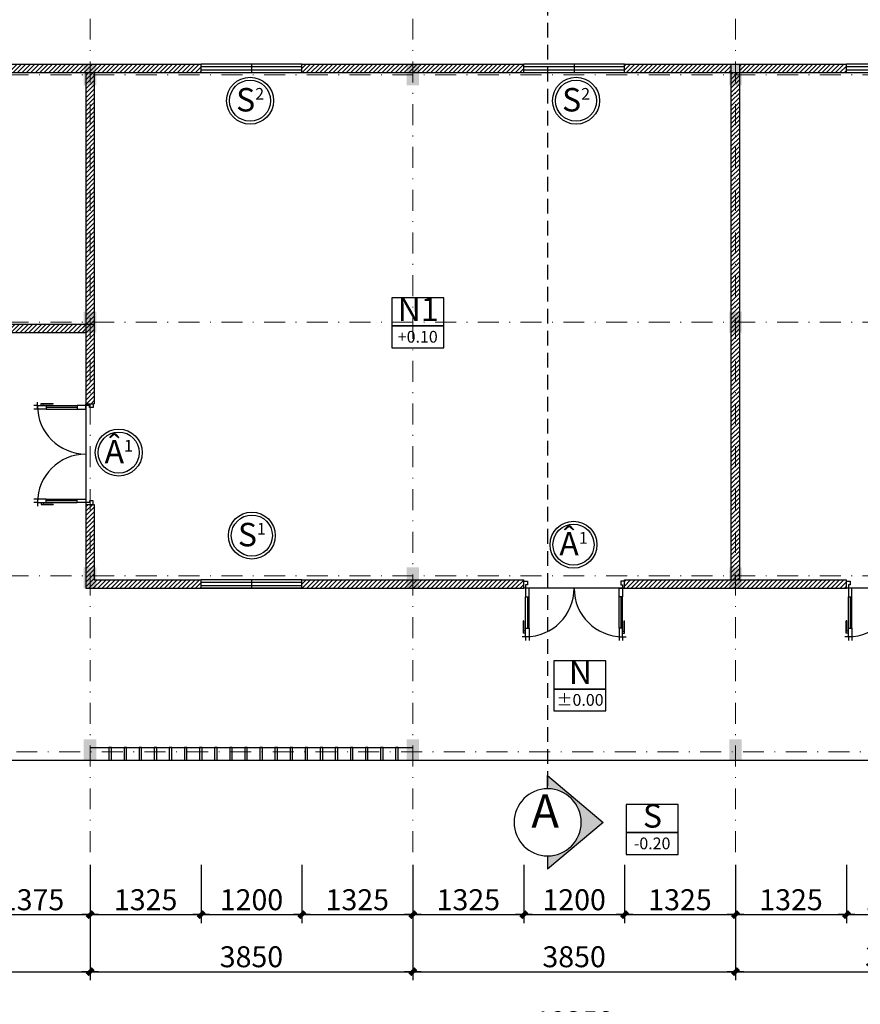
# Model space of a CAD drawing. Units: millimetres. Extents: x 1271 to 24867, y -23429 to -7353.
# Drawn here: x 2308 to 2409, y -8836 to -8719 of the extents above; entities that cross this region are included whole.
import ezdxf

# ---------------------------------------------------------------- set-up
doc = ezdxf.new("R2010")
doc.units = ezdxf.units.MM
doc.header["$MEASUREMENT"] = 0
for name, pattern in [('CENTER', [2, 1.25, -0.25, 0.25, -0.25]), ('DASHDOT2', [0.5, 0.25, -0.125, 0, -0.125]), ('H1MB1$0$HIDDEN', [0.375, 0.25, -0.125])]:
    doc.linetypes.add(name, pattern=pattern)
for name, color, linetype in [('010', 8, 'Continuous'), ('3', 3, 'Continuous'), ('NETMANH', 44, 'Continuous'), ('netthay', 3, 'Continuous'), ('TEXT', 255, 'Continuous'), ('tuong', 255, 'Continuous')]:
    doc.layers.add(name, color=color, linetype=linetype)
for name, color, linetype, lineweight in [('Dim', 250, 'Continuous', 5), ('truc', 251, 'CENTER', 5), ('tuong1', 255, 'Continuous', 25)]:
    doc.layers.add(name, color=color, linetype=linetype, lineweight=lineweight)
doc.styles.add('dim', font='ARIAL.TTF')
doc.styles.add('GHI CHU', font='VARIALN.TTF', dxfattribs={"height": 2.5})
doc.styles.add('TUA DE', font='VARIALN.TTF', dxfattribs={"height": 6})
doc.dimstyles.new('100', dxfattribs={"dimscale": 0, "dimtxt": 2.5, "dimasz": 0.5, "dimexe": 1, "dimexo": 0, "dimgap": 0.5, "dimtad": 1, "dimdec": 0, "dimlfac": 100, "dimzin": 9, "dimdsep": 46, "dimtxsty": 'dim', "dimblk1": 'G', "dimblk2": 'G', "dimsah": 1, "dimcen": 0.09, "dimclrd": 250, "dimclre": 250, "dimclrt": 3, "dimadec": 0, "dimazin": 0, "dimtfac": 1, "dimtdec": 0, "dimtofl": 0, "dimtmove": 2, "dimatfit": 3, "dimldrblk": 'G', "dimfxl": 1, "dimtolj": 1, "dimarcsym": 0})
pattern_1 = [(45, (-1043.78384, 285.3876), (-0.265165043, 0.265165043), [])]

# ---------------------------------------------------------------- blocks, each defined once
blk = doc.blocks.new('mb-di2-1400')
for p, q in [((25, 775), (25, 825)), ((75, 775), (75, 825)), ((1325, 775), (1325, 825)), ((1375, 775), (1375, 825)), ((25, 775), (-25, 775)), ((25, 724), (25, 696)), ((1375, 775), (1425, 775)), ((1375, 724), (1375, 696)), ((75, 655), (75, 220)), ((1325, 655), (1325, 220))]:
    blk.add_line(p, q)
for points in [[(25, 724), (-3, 724), (-3, 555)], [(25, 696), (2, 696), (2, 555), (-3, 555)], [(25, 655), (75, 655), (75, 775), (25, 775), (25, 655)], [(1375, 655), (1325, 655), (1325, 775), (1375, 775), (1375, 655)], [(1375, 724), (1403, 724), (1403, 555)], [(1375, 696), (1398, 696), (1398, 555), (1403, 555)], [(25, 678), (25, 220)], [(1375, 678), (1375, 220)], [(25, 220), (75, 220), (75, 100), (25, 100), (25, 220)], [(1375, 220), (1325, 220), (1325, 100), (1375, 100), (1375, 220)]]:
    blk.add_lwpolyline(points)
for points in [[(50, 0), (50, 50), (25, 50), (25, 100), (0, 100), (0, 0)], [(1350, 0), (1350, 50), (1375, 50), (1375, 100), (1400, 100), (1400, 0)]]:
    blk.add_lwpolyline(points, close=True)
at = {"layer": 'NETMANH', "linetype": 'Continuous'}
for p, q in [((50, 220), (50, 655)), ((1350, 220), (1350, 655))]:
    blk.add_line(p, q, dxfattribs=at)
for centre, start, end in [((25, 100), 0, 90), ((1375, 100), 90, 180)]:
    blk.add_arc(centre, 675, start, end, dxfattribs=at)
blk = doc.blocks.new('G')
at = {"color": 7, "linetype": 'ByBlock', "const_width": 1}
blk.add_lwpolyline([(-0.71, -0.71), (0.71, 0.71)], dxfattribs=at)
at = {"layer": '010'}
blk.add_line((-2, 0), (2, 0), dxfattribs=at)
blk = doc.blocks.new('*D108')
at = {"layer": '010', "color": 250, "lineweight": -2}
for p, q in [((2278.33, -8819.66), (2278.33, -8833.4)), ((2316.83, -8819.66), (2316.83, -8833.4)), ((2278.83, -8832.4), (2316.33, -8832.4))]:
    blk.add_line(p, q, dxfattribs=at)
at = {"layer": 'Defpoints', "color": 0}
for p in [(2278.33, -8819.66), (2316.83, -8819.66), (2316.83, -8832.4)]:
    blk.add_point(p, dxfattribs=at)
at = {"layer": '010', "color": 250, "lineweight": -2, "xscale": 0.5, "yscale": 0.5, "zscale": 0.5, "rotation": 180}
blk.add_blockref('G', (2278.33, -8832.4), dxfattribs=at)
at = {"layer": '010', "color": 250, "lineweight": -2, "xscale": 0.5, "yscale": 0.5, "zscale": 0.5}
blk.add_blockref('G', (2316.83, -8832.4), dxfattribs=at)
at = {"layer": '010', "color": 3, "insert": (2297.58, -8830.62), "char_height": 2.5, "attachment_point": 5, "style": 'dim'}
blk.add_mtext('\\A1;3850', dxfattribs=at)
blk = doc.blocks.new('*D109')
at = {"layer": '010', "color": 250, "lineweight": -2}
for p, q in [((2316.83, -8819.66), (2316.83, -8833.4)), ((2355.33, -8819.66), (2355.33, -8833.4)), ((2317.33, -8832.4), (2354.83, -8832.4))]:
    blk.add_line(p, q, dxfattribs=at)
at = {"layer": 'Defpoints', "color": 0}
for p in [(2316.83, -8819.66), (2355.33, -8819.66), (2355.33, -8832.4)]:
    blk.add_point(p, dxfattribs=at)
at = {"layer": '010', "color": 250, "lineweight": -2, "xscale": 0.5, "yscale": 0.5, "zscale": 0.5, "rotation": 180}
blk.add_blockref('G', (2316.83, -8832.4), dxfattribs=at)
at = {"layer": '010', "color": 250, "lineweight": -2, "xscale": 0.5, "yscale": 0.5, "zscale": 0.5}
blk.add_blockref('G', (2355.33, -8832.4), dxfattribs=at)
at = {"layer": '010', "color": 3, "insert": (2336.08, -8830.62), "char_height": 2.5, "attachment_point": 5, "style": 'dim'}
blk.add_mtext('\\A1;3850', dxfattribs=at)
blk = doc.blocks.new('*D110')
at = {"layer": '010', "color": 250, "lineweight": -2}
for p, q in [((2355.33, -8819.66), (2355.33, -8833.4)), ((2393.83, -8819.66), (2393.83, -8833.4)), ((2355.83, -8832.4), (2393.33, -8832.4))]:
    blk.add_line(p, q, dxfattribs=at)
at = {"layer": 'Defpoints', "color": 0}
for p in [(2355.33, -8819.66), (2393.83, -8819.66), (2393.83, -8832.4)]:
    blk.add_point(p, dxfattribs=at)
at = {"layer": '010', "color": 250, "lineweight": -2, "xscale": 0.5, "yscale": 0.5, "zscale": 0.5, "rotation": 180}
blk.add_blockref('G', (2355.33, -8832.4), dxfattribs=at)
at = {"layer": '010', "color": 250, "lineweight": -2, "xscale": 0.5, "yscale": 0.5, "zscale": 0.5}
blk.add_blockref('G', (2393.83, -8832.4), dxfattribs=at)
at = {"layer": '010', "color": 3, "insert": (2374.58, -8830.62), "char_height": 2.5, "attachment_point": 5, "style": 'dim'}
blk.add_mtext('\\A1;3850', dxfattribs=at)
blk = doc.blocks.new('*D111')
at = {"layer": '010', "color": 250, "lineweight": -2}
for p, q in [((2393.83, -8819.66), (2393.83, -8833.4)), ((2432.33, -8819.66), (2432.33, -8833.4)), ((2394.33, -8832.4), (2431.83, -8832.4))]:
    blk.add_line(p, q, dxfattribs=at)
at = {"layer": 'Defpoints', "color": 0}
for p in [(2393.83, -8819.66), (2432.33, -8819.66), (2432.33, -8832.4)]:
    blk.add_point(p, dxfattribs=at)
at = {"layer": '010', "color": 250, "lineweight": -2, "xscale": 0.5, "yscale": 0.5, "zscale": 0.5, "rotation": 180}
blk.add_blockref('G', (2393.83, -8832.4), dxfattribs=at)
at = {"layer": '010', "color": 250, "lineweight": -2, "xscale": 0.5, "yscale": 0.5, "zscale": 0.5}
blk.add_blockref('G', (2432.33, -8832.4), dxfattribs=at)
at = {"layer": '010', "color": 3, "insert": (2413.08, -8830.62), "char_height": 2.5, "attachment_point": 5, "style": 'dim'}
blk.add_mtext('\\A1;3850', dxfattribs=at)
blk = doc.blocks.new('*D113')
at = {"layer": '010', "color": 250, "lineweight": -2}
for p, q in [((2278.33, -8819.66), (2278.33, -8841.15)), ((2470.83, -8819.66), (2470.83, -8841.15)), ((2278.83, -8840.15), (2470.33, -8840.15))]:
    blk.add_line(p, q, dxfattribs=at)
at = {"layer": 'Defpoints', "color": 0}
for p in [(2278.33, -8819.66), (2470.83, -8819.66), (2470.83, -8840.15)]:
    blk.add_point(p, dxfattribs=at)
at = {"layer": '010', "color": 250, "lineweight": -2, "xscale": 0.5, "yscale": 0.5, "zscale": 0.5, "rotation": 180}
blk.add_blockref('G', (2278.33, -8840.15), dxfattribs=at)
at = {"layer": '010', "color": 250, "lineweight": -2, "xscale": 0.5, "yscale": 0.5, "zscale": 0.5}
blk.add_blockref('G', (2470.83, -8840.15), dxfattribs=at)
at = {"layer": '010', "color": 3, "insert": (2374.58, -8838.38), "char_height": 2.5, "attachment_point": 5, "style": 'dim'}
blk.add_mtext('\\A1;19250', dxfattribs=at)
blk = doc.blocks.new('*D125')
at = {"layer": '010', "color": 250, "lineweight": -2}
for p, q in [((2303.08, -8819.66), (2303.08, -8826.6)), ((2316.83, -8819.66), (2316.83, -8826.6)), ((2303.58, -8825.6), (2316.33, -8825.6))]:
    blk.add_line(p, q, dxfattribs=at)
at = {"layer": 'Defpoints', "color": 0}
for p in [(2303.08, -8819.66), (2316.83, -8819.66), (2316.83, -8825.6)]:
    blk.add_point(p, dxfattribs=at)
at = {"layer": '010', "color": 250, "lineweight": -2, "xscale": 0.5, "yscale": 0.5, "zscale": 0.5, "rotation": 180}
blk.add_blockref('G', (2303.08, -8825.6), dxfattribs=at)
at = {"layer": '010', "color": 250, "lineweight": -2, "xscale": 0.5, "yscale": 0.5, "zscale": 0.5}
blk.add_blockref('G', (2316.83, -8825.6), dxfattribs=at)
at = {"layer": '010', "color": 3, "insert": (2309.96, -8823.82), "char_height": 2.5, "attachment_point": 5, "style": 'dim'}
blk.add_mtext('\\A1;1375', dxfattribs=at)
blk = doc.blocks.new('*D126')
at = {"layer": '010', "color": 250, "lineweight": -2}
for p, q in [((2316.83, -8819.66), (2316.83, -8826.6)), ((2330.08, -8819.66), (2330.08, -8826.6)), ((2317.33, -8825.6), (2329.58, -8825.6))]:
    blk.add_line(p, q, dxfattribs=at)
at = {"layer": 'Defpoints', "color": 0}
for p in [(2316.83, -8819.66), (2330.08, -8819.66), (2330.08, -8825.6)]:
    blk.add_point(p, dxfattribs=at)
at = {"layer": '010', "color": 250, "lineweight": -2, "xscale": 0.5, "yscale": 0.5, "zscale": 0.5, "rotation": 180}
blk.add_blockref('G', (2316.83, -8825.6), dxfattribs=at)
at = {"layer": '010', "color": 250, "lineweight": -2, "xscale": 0.5, "yscale": 0.5, "zscale": 0.5}
blk.add_blockref('G', (2330.08, -8825.6), dxfattribs=at)
at = {"layer": '010', "color": 3, "insert": (2323.46, -8823.82), "char_height": 2.5, "attachment_point": 5, "style": 'dim'}
blk.add_mtext('\\A1;1325', dxfattribs=at)
blk = doc.blocks.new('*D127')
at = {"layer": '010', "color": 250, "lineweight": -2}
for p, q in [((2330.08, -8819.66), (2330.08, -8826.6)), ((2342.08, -8819.66), (2342.08, -8826.6)), ((2330.58, -8825.6), (2341.58, -8825.6))]:
    blk.add_line(p, q, dxfattribs=at)
at = {"layer": 'Defpoints', "color": 0}
for p in [(2330.08, -8819.66), (2342.08, -8819.66), (2342.08, -8825.6)]:
    blk.add_point(p, dxfattribs=at)
at = {"layer": '010', "color": 250, "lineweight": -2, "xscale": 0.5, "yscale": 0.5, "zscale": 0.5, "rotation": 180}
blk.add_blockref('G', (2330.08, -8825.6), dxfattribs=at)
at = {"layer": '010', "color": 250, "lineweight": -2, "xscale": 0.5, "yscale": 0.5, "zscale": 0.5}
blk.add_blockref('G', (2342.08, -8825.6), dxfattribs=at)
at = {"layer": '010', "color": 3, "insert": (2336.08, -8823.82), "char_height": 2.5, "attachment_point": 5, "style": 'dim'}
blk.add_mtext('\\A1;1200', dxfattribs=at)
blk = doc.blocks.new('*D128')
at = {"layer": '010', "color": 250, "lineweight": -2}
for p, q in [((2342.08, -8819.66), (2342.08, -8826.6)), ((2355.33, -8819.66), (2355.33, -8826.6)), ((2342.58, -8825.6), (2354.83, -8825.6))]:
    blk.add_line(p, q, dxfattribs=at)
at = {"layer": 'Defpoints', "color": 0}
for p in [(2342.08, -8819.66), (2355.33, -8819.66), (2355.33, -8825.6)]:
    blk.add_point(p, dxfattribs=at)
at = {"layer": '010', "color": 250, "lineweight": -2, "xscale": 0.5, "yscale": 0.5, "zscale": 0.5, "rotation": 180}
blk.add_blockref('G', (2342.08, -8825.6), dxfattribs=at)
at = {"layer": '010', "color": 250, "lineweight": -2, "xscale": 0.5, "yscale": 0.5, "zscale": 0.5}
blk.add_blockref('G', (2355.33, -8825.6), dxfattribs=at)
at = {"layer": '010', "color": 3, "insert": (2348.71, -8823.82), "char_height": 2.5, "attachment_point": 5, "style": 'dim'}
blk.add_mtext('\\A1;1325', dxfattribs=at)
blk = doc.blocks.new('*D131')
at = {"layer": '010', "color": 250, "lineweight": -2}
for p, q in [((2355.33, -8819.66), (2355.33, -8826.6)), ((2368.58, -8819.66), (2368.58, -8826.6)), ((2355.83, -8825.6), (2368.08, -8825.6))]:
    blk.add_line(p, q, dxfattribs=at)
at = {"layer": 'Defpoints', "color": 0}
for p in [(2355.33, -8819.66), (2368.58, -8819.66), (2368.58, -8825.6)]:
    blk.add_point(p, dxfattribs=at)
at = {"layer": '010', "color": 250, "lineweight": -2, "xscale": 0.5, "yscale": 0.5, "zscale": 0.5, "rotation": 180}
blk.add_blockref('G', (2355.33, -8825.6), dxfattribs=at)
at = {"layer": '010', "color": 250, "lineweight": -2, "xscale": 0.5, "yscale": 0.5, "zscale": 0.5}
blk.add_blockref('G', (2368.58, -8825.6), dxfattribs=at)
at = {"layer": '010', "color": 3, "insert": (2361.96, -8823.82), "char_height": 2.5, "attachment_point": 5, "style": 'dim'}
blk.add_mtext('\\A1;1325', dxfattribs=at)
blk = doc.blocks.new('*D129')
at = {"layer": '010', "color": 250, "lineweight": -2}
for p, q in [((2368.58, -8819.66), (2368.58, -8826.6)), ((2380.58, -8819.66), (2380.58, -8826.6)), ((2369.08, -8825.6), (2380.08, -8825.6))]:
    blk.add_line(p, q, dxfattribs=at)
at = {"layer": 'Defpoints', "color": 0}
for p in [(2368.58, -8819.66), (2380.58, -8819.66), (2380.58, -8825.6)]:
    blk.add_point(p, dxfattribs=at)
at = {"layer": '010', "color": 250, "lineweight": -2, "xscale": 0.5, "yscale": 0.5, "zscale": 0.5, "rotation": 180}
blk.add_blockref('G', (2368.58, -8825.6), dxfattribs=at)
at = {"layer": '010', "color": 250, "lineweight": -2, "xscale": 0.5, "yscale": 0.5, "zscale": 0.5}
blk.add_blockref('G', (2380.58, -8825.6), dxfattribs=at)
at = {"layer": '010', "color": 3, "insert": (2374.58, -8823.82), "char_height": 2.5, "attachment_point": 5, "style": 'dim'}
blk.add_mtext('\\A1;1200', dxfattribs=at)
blk = doc.blocks.new('*D130')
at = {"layer": '010', "color": 250, "lineweight": -2}
for p, q in [((2380.58, -8819.66), (2380.58, -8826.6)), ((2393.83, -8819.66), (2393.83, -8826.6)), ((2381.08, -8825.6), (2393.33, -8825.6))]:
    blk.add_line(p, q, dxfattribs=at)
at = {"layer": 'Defpoints', "color": 0}
for p in [(2380.58, -8819.66), (2393.83, -8819.66), (2393.83, -8825.6)]:
    blk.add_point(p, dxfattribs=at)
at = {"layer": '010', "color": 250, "lineweight": -2, "xscale": 0.5, "yscale": 0.5, "zscale": 0.5, "rotation": 180}
blk.add_blockref('G', (2380.58, -8825.6), dxfattribs=at)
at = {"layer": '010', "color": 250, "lineweight": -2, "xscale": 0.5, "yscale": 0.5, "zscale": 0.5}
blk.add_blockref('G', (2393.83, -8825.6), dxfattribs=at)
at = {"layer": '010', "color": 3, "insert": (2387.21, -8823.82), "char_height": 2.5, "attachment_point": 5, "style": 'dim'}
blk.add_mtext('\\A1;1325', dxfattribs=at)
blk = doc.blocks.new('*D134')
at = {"layer": '010', "color": 250, "lineweight": -2}
for p, q in [((2393.83, -8819.66), (2393.83, -8826.6)), ((2407.08, -8819.66), (2407.08, -8826.6)), ((2394.33, -8825.6), (2406.58, -8825.6))]:
    blk.add_line(p, q, dxfattribs=at)
at = {"layer": 'Defpoints', "color": 0}
for p in [(2393.83, -8819.66), (2407.08, -8819.66), (2407.08, -8825.6)]:
    blk.add_point(p, dxfattribs=at)
at = {"layer": '010', "color": 250, "lineweight": -2, "xscale": 0.5, "yscale": 0.5, "zscale": 0.5, "rotation": 180}
blk.add_blockref('G', (2393.83, -8825.6), dxfattribs=at)
at = {"layer": '010', "color": 250, "lineweight": -2, "xscale": 0.5, "yscale": 0.5, "zscale": 0.5}
blk.add_blockref('G', (2407.08, -8825.6), dxfattribs=at)
at = {"layer": '010', "color": 3, "insert": (2400.46, -8823.82), "char_height": 2.5, "attachment_point": 5, "style": 'dim'}
blk.add_mtext('\\A1;1325', dxfattribs=at)
blk = doc.blocks.new('*D132')
at = {"layer": '010', "color": 250, "lineweight": -2}
for p, q in [((2407.08, -8819.66), (2407.08, -8826.6)), ((2419.08, -8819.66), (2419.08, -8826.6)), ((2407.58, -8825.6), (2418.58, -8825.6))]:
    blk.add_line(p, q, dxfattribs=at)
at = {"layer": 'Defpoints', "color": 0}
for p in [(2407.08, -8819.66), (2419.08, -8819.66), (2419.08, -8825.6)]:
    blk.add_point(p, dxfattribs=at)
at = {"layer": '010', "color": 250, "lineweight": -2, "xscale": 0.5, "yscale": 0.5, "zscale": 0.5, "rotation": 180}
blk.add_blockref('G', (2407.08, -8825.6), dxfattribs=at)
at = {"layer": '010', "color": 250, "lineweight": -2, "xscale": 0.5, "yscale": 0.5, "zscale": 0.5}
blk.add_blockref('G', (2419.08, -8825.6), dxfattribs=at)
at = {"layer": '010', "color": 3, "insert": (2413.08, -8823.82), "char_height": 2.5, "attachment_point": 5, "style": 'dim'}
blk.add_mtext('\\A1;1200', dxfattribs=at)
blk = doc.blocks.new('wdsds')
at = {"layer": '3', "ltscale": 50}
for p, q in [((-4387.28, -1951.68), (-4393.89, -1957.28)), ((-4387.28, -1953.28), (-4387.28, -1951.68)), ((-4393.89, -1957.28), (-4387.28, -1962.88)), ((-4387.28, -1961.28), (-4387.28, -1962.88))]:
    blk.add_line(p, q, dxfattribs=at)
blk.add_circle((-4387.28, -1957.28), 4, dxfattribs=at)
blk = doc.blocks.new('dvddv')
at = {"layer": 'tuong1'}
blk.add_hatch(color=256, dxfattribs=at).paths.add_polyline_path([(-4387.28, -1953.28), (-4387.28, -1951.68), (-4393.89, -1957.28), (-4387.28, -1962.88), (-4387.28, -1961.28, -0.414214), (-4391.28, -1957.28, -0.414214)])
at = {"layer": 'Dim'}
blk.add_blockref('wdsds', (0, 0), dxfattribs=at)

msp = doc.modelspace()

# ---------------------------------------------------------------- hatches: boundary and pattern name
at = {"layer": '010'}
h = msp.add_hatch(dxfattribs=at)
h.set_pattern_fill('ANSI31', color=256, scale=3, style=0)
h.set_pattern_definition(pattern_1)
h.paths.add_polyline_path([(2303.082, -8724.174), (2303.082, -8725.174), (2330.082, -8725.174), (2330.082, -8724.174)])
h = msp.add_hatch(dxfattribs=at)
h.set_pattern_fill('ANSI31', color=256, scale=3, style=0)
h.set_pattern_definition(pattern_1)
h.paths.add_polyline_path([(2368.582, -8724.174), (2355.332, -8724.174), (2355.332, -8725.174), (2368.582, -8725.174)])
h.paths.add_polyline_path([(2355.332, -8724.174), (2342.082, -8724.174), (2342.082, -8725.174), (2355.332, -8725.174)])
h = msp.add_hatch(dxfattribs=at)
h.set_pattern_fill('ANSI31', color=256, scale=3, style=0)
h.set_pattern_definition(pattern_1)
h.paths.add_polyline_path([(2394.332, -8724.174), (2394.332, -8725.174), (2407.082, -8725.174), (2407.082, -8724.174)])
h.paths.add_polyline_path([(2393.332, -8725.174), (2393.332, -8724.174), (2380.582, -8724.174), (2380.582, -8725.174)])
h = msp.add_hatch(dxfattribs=at)
h.set_pattern_fill('ANSI31', color=256, scale=3, style=0)
h.set_pattern_definition(pattern_1)
h.paths.add_polyline_path([(2317.332, -8725.174), (2316.332, -8725.174), (2316.332, -8755.174), (2317.332, -8755.174)])
h.paths.add_polyline_path([(2316.332, -8756.174), (2316.332, -8755.174), (2303.082, -8755.174), (2303.082, -8756.174)])
h.paths.add_polyline_path([(2316.332, -8764.674), (2317.189, -8764.674), (2317.332, -8764.674), (2317.332, -8755.174), (2316.332, -8755.174)])
h = msp.add_hatch(dxfattribs=at)
h.set_pattern_fill('ANSI31', color=256, scale=3, style=0)
h.set_pattern_definition(pattern_1)
h.paths.add_polyline_path([(2394.332, -8725.174), (2393.332, -8725.174), (2393.332, -8785.674), (2394.332, -8785.674)])
h = msp.add_hatch(dxfattribs=at)
h.set_pattern_fill('ANSI31', color=256, scale=3, style=0)
h.set_pattern_definition(pattern_1)
h.paths.add_polyline_path([(2330.082, -8786.674), (2330.082, -8785.674), (2317.332, -8785.674), (2317.332, -8776.674), (2316.332, -8776.674), (2316.332, -8786.674)])
h = msp.add_hatch(dxfattribs=at)
h.set_pattern_fill('ANSI31', color=256, scale=3, style=0)
h.set_pattern_definition(pattern_1)
h.paths.add_polyline_path([(2342.082, -8785.674), (2342.082, -8786.674), (2368.582, -8786.674), (2368.582, -8785.674)])
h = msp.add_hatch(dxfattribs=at)
h.set_pattern_fill('ANSI31', color=256, scale=3, style=0)
h.set_pattern_definition(pattern_1)
h.paths.add_polyline_path([(2407.082, -8786.674), (2407.082, -8785.674), (2380.582, -8785.674), (2380.582, -8786.674)])

# ---------------------------------------------------------------- linework, layer by layer
for p, q in [((2336.082, -8724.174), (2336.082, -8725.174)), ((2374.582, -8724.174), (2374.582, -8725.174)), ((2342.082, -8724.474), (2330.082, -8724.474)), ((2342.082, -8724.874), (2330.082, -8724.874)), ((2380.582, -8724.474), (2368.582, -8724.474)), ((2380.582, -8724.874), (2368.582, -8724.874)), ((2419.082, -8724.474), (2407.082, -8724.474)), ((2419.082, -8724.874), (2407.082, -8724.874)), ((2316.332, -8764.674), (2316.332, -8776.674)), ((2342.082, -8785.974), (2330.082, -8785.974)), ((2342.082, -8786.374), (2330.082, -8786.374)), ((2336.082, -8785.674), (2336.082, -8786.674)), ((2342.082, -8786.674), (2330.082, -8786.674)), ((2380.582, -8786.674), (2368.582, -8786.674)), ((2419.082, -8786.674), (2407.082, -8786.674))]:
    msp.add_line(p, q, dxfattribs=at)
for points in [[(2352.811, -8755.376), (2359.017, -8755.376), (2359.017, -8752.017), (2352.811, -8752.017)], [(2352.811, -8757.983), (2359.017, -8757.983), (2359.017, -8755.376), (2352.811, -8755.376)], [(2372.176, -8798.687), (2378.382, -8798.687), (2378.382, -8795.328), (2372.176, -8795.328)], [(2372.176, -8801.294), (2378.382, -8801.294), (2378.382, -8798.687), (2372.176, -8798.687)], [(2380.77, -8815.803), (2386.977, -8815.803), (2386.977, -8812.444), (2380.77, -8812.444)], [(2380.77, -8818.41), (2386.977, -8818.41), (2386.977, -8815.803), (2380.77, -8815.803)]]:
    msp.add_lwpolyline(points, close=True, dxfattribs=at)
for centre in [(2335.917, -8728.519), (2374.81, -8728.519), (2320.246, -8770.485), (2336.129, -8780.385), (2374.506, -8781.475)]:
    msp.add_circle(centre, 2.45, dxfattribs=at)
at = {"layer": 'netthay'}
for p, q in [((2342.082, -8724.174), (2330.082, -8724.174)), ((2380.582, -8724.174), (2368.582, -8724.174)), ((2419.082, -8724.174), (2407.082, -8724.174)), ((2330.082, -8725.174), (2342.082, -8725.174)), ((2368.582, -8725.174), (2380.582, -8725.174)), ((2407.082, -8725.174), (2419.082, -8725.174)), ((2342.082, -8785.674), (2330.082, -8785.674)), ((2330.082, -8786.674), (2342.082, -8786.674)), ((2316.832, -8805.674), (2355.332, -8805.674)), ((2272.332, -8807.174), (2471.582, -8807.174))]:
    msp.add_line(p, q, dxfattribs=at)
at = {"layer": 'netthay', "color": 2, "linetype": 'H1MB1$0$HIDDEN', "ltscale": 7, "flags": 128}
msp.add_lwpolyline([(2371.418, -8690.353), (2371.418, -8810.595)], dxfattribs=at)
at = {"layer": 'netthay'}
for centre in [(2335.917, -8728.519), (2374.81, -8728.519), (2320.246, -8770.485), (2336.129, -8780.385), (2374.506, -8781.475)]:
    msp.add_circle(centre, 2.8, dxfattribs=at)
at = {"layer": 'truc', "linetype": 'DASHDOT2', "ltscale": 10}
for p, q in [((2316.832, -8818.137), (2316.832, -8716.09)), ((2355.332, -8818.137), (2355.332, -8716.09)), ((2393.832, -8818.137), (2393.832, -8716.09)), ((2482.894, -8725.424), (2266.83, -8725.424)), ((2482.894, -8754.924), (2266.83, -8754.924)), ((2482.894, -8785.174), (2266.83, -8785.174)), ((2272.332, -8806.174), (2471.582, -8806.174))]:
    msp.add_line(p, q, dxfattribs=at)
at = {"layer": 'tuong'}
for p, q in [((2303.082, -8724.174), (2330.082, -8724.174)), ((2330.082, -8725.174), (2330.082, -8724.174)), ((2342.082, -8725.174), (2342.082, -8724.174)), ((2342.082, -8724.174), (2368.582, -8724.174)), ((2368.582, -8725.174), (2368.582, -8724.174)), ((2380.582, -8725.174), (2380.582, -8724.174)), ((2380.582, -8724.174), (2407.082, -8724.174)), ((2393.332, -8785.674), (2393.332, -8724.174)), ((2394.332, -8785.674), (2394.332, -8724.174)), ((2407.082, -8725.174), (2407.082, -8724.174)), ((2303.082, -8725.174), (2330.082, -8725.174)), ((2316.332, -8725.174), (2316.332, -8764.674)), ((2317.332, -8725.174), (2317.332, -8764.674)), ((2342.082, -8725.174), (2368.582, -8725.174)), ((2380.582, -8725.174), (2407.082, -8725.174)), ((2303.082, -8755.174), (2317.332, -8755.174)), ((2303.082, -8756.174), (2316.332, -8756.174)), ((2316.332, -8764.674), (2317.332, -8764.674)), ((2316.332, -8776.674), (2317.332, -8776.674)), ((2316.332, -8776.674), (2316.332, -8786.674)), ((2317.332, -8776.674), (2317.332, -8785.674)), ((2317.332, -8785.674), (2330.082, -8785.674)), ((2330.082, -8786.674), (2330.082, -8785.674)), ((2330.082, -8786.674), (2330.082, -8785.674)), ((2342.082, -8786.674), (2342.082, -8785.674)), ((2342.082, -8785.674), (2368.582, -8785.674)), ((2342.082, -8786.674), (2342.082, -8785.674)), ((2368.582, -8786.674), (2368.582, -8785.674)), ((2380.582, -8786.674), (2380.582, -8785.674)), ((2380.582, -8785.674), (2407.082, -8785.674)), ((2407.082, -8786.674), (2407.082, -8785.674)), ((2316.332, -8786.674), (2330.082, -8786.674)), ((2342.082, -8786.674), (2368.582, -8786.674)), ((2380.582, -8786.674), (2407.082, -8786.674))]:
    msp.add_line(p, q, dxfattribs=at)
for points in [[(2319.082, -8807.174), (2319.382, -8807.174), (2319.382, -8805.674), (2319.082, -8805.674)], [(2320.882, -8807.174), (2321.182, -8807.174), (2321.182, -8805.674), (2320.882, -8805.674)], [(2322.682, -8807.174), (2322.982, -8807.174), (2322.982, -8805.674), (2322.682, -8805.674)], [(2324.482, -8807.174), (2324.782, -8807.174), (2324.782, -8805.674), (2324.482, -8805.674)], [(2326.282, -8807.174), (2326.582, -8807.174), (2326.582, -8805.674), (2326.282, -8805.674)], [(2328.082, -8807.174), (2328.382, -8807.174), (2328.382, -8805.674), (2328.082, -8805.674)], [(2329.882, -8807.174), (2330.182, -8807.174), (2330.182, -8805.674), (2329.882, -8805.674)], [(2331.682, -8807.174), (2331.982, -8807.174), (2331.982, -8805.674), (2331.682, -8805.674)], [(2333.482, -8807.174), (2333.782, -8807.174), (2333.782, -8805.674), (2333.482, -8805.674)], [(2335.282, -8807.174), (2335.582, -8807.174), (2335.582, -8805.674), (2335.282, -8805.674)], [(2337.082, -8807.174), (2337.382, -8807.174), (2337.382, -8805.674), (2337.082, -8805.674)], [(2338.882, -8807.174), (2339.182, -8807.174), (2339.182, -8805.674), (2338.882, -8805.674)], [(2340.682, -8807.174), (2340.982, -8807.174), (2340.982, -8805.674), (2340.682, -8805.674)], [(2342.482, -8807.174), (2342.782, -8807.174), (2342.782, -8805.674), (2342.482, -8805.674)], [(2344.282, -8807.174), (2344.582, -8807.174), (2344.582, -8805.674), (2344.282, -8805.674)], [(2346.082, -8807.174), (2346.382, -8807.174), (2346.382, -8805.674), (2346.082, -8805.674)], [(2347.882, -8807.174), (2348.182, -8807.174), (2348.182, -8805.674), (2347.882, -8805.674)], [(2349.682, -8807.174), (2349.982, -8807.174), (2349.982, -8805.674), (2349.682, -8805.674)], [(2351.482, -8807.174), (2351.782, -8807.174), (2351.782, -8805.674), (2351.482, -8805.674)], [(2353.282, -8807.174), (2353.582, -8807.174), (2353.582, -8805.674), (2353.282, -8805.674)]]:
    msp.add_lwpolyline(points, close=True, dxfattribs=at)
for points in [[(2317.582, -8724.174), (2316.082, -8724.174), (2317.582, -8726.674), (2316.082, -8726.674)], [(2356.082, -8724.174), (2354.582, -8724.174), (2356.082, -8726.674), (2354.582, -8726.674)], [(2394.582, -8724.174), (2393.082, -8724.174), (2394.582, -8726.674), (2393.082, -8726.674)], [(2317.582, -8753.674), (2316.082, -8753.674), (2317.582, -8756.174), (2316.082, -8756.174)], [(2394.582, -8753.674), (2393.082, -8753.674), (2394.582, -8756.174), (2393.082, -8756.174)], [(2317.582, -8784.174), (2316.082, -8784.174), (2317.582, -8786.674), (2316.082, -8786.674)], [(2356.082, -8784.174), (2354.582, -8784.174), (2356.082, -8786.674), (2354.582, -8786.674)], [(2394.582, -8784.174), (2393.082, -8784.174), (2394.582, -8786.674), (2393.082, -8786.674)], [(2317.582, -8804.674), (2316.082, -8804.674), (2317.582, -8807.174), (2316.082, -8807.174)], [(2356.082, -8804.674), (2354.582, -8804.674), (2356.082, -8807.174), (2354.582, -8807.174)], [(2394.582, -8804.674), (2393.082, -8804.674), (2394.582, -8807.174), (2393.082, -8807.174)]]:
    msp.add_trace(points, dxfattribs=at)

# ---------------------------------------------------------------- block references
at = {"xscale": 0.008571428570576245, "yscale": 0.008571428574214224, "zscale": 0.00857142857124148}
for p, rotation in [((2317.189, -8776.674), 90), ((2380.582, -8785.817), 180), ((2419.082, -8785.817), 180)]:
    msp.add_blockref('mb-di2-1400', p, dxfattribs=dict(at, rotation=rotation))
at = {"layer": 'Dim', "xscale": -1}
msp.add_blockref('dvddv', (-2015.859, -6857.31), dxfattribs=at)

# ---------------------------------------------------------------- texts
at = {"layer": '010', "color": 4, "char_height": 1.4, "attachment_point": 5, "style": 'dim'}
for s, insert in [('\\A1;+0.10', (2355.923, -8756.677)), ('\\A1;%%P0.00', (2375.288, -8799.988)), ('\\A1;-0.20', (2383.883, -8817.103))]:
    msp.add_mtext(s, dxfattribs=dict(at, insert=insert))
at = {"layer": 'TEXT', "attachment_point": 5, "style": 'TUA DE'}
for s, insert, char_height in [('{\\H0.8x;S\\H0.5x;2}', (2335.919, -8728.405), 3.5), ('{\\H0.8x;S\\H0.5x;2}', (2374.812, -8728.405), 3.5), ('N1', (2355.97, -8753.755), 2.8), ('{\\H0.8x;Â\\H0.5x;1}', (2320.249, -8770.372), 3.5), ('{\\H0.8x;S\\H0.5x;1}', (2336.131, -8780.271), 3.5), ('{\\H0.8x;Â\\H0.5x;1}', (2374.509, -8781.362), 3.5), ('N', (2375.335, -8797.066), 2.8), ('S', (2383.93, -8814.182), 2.8)]:
    msp.add_mtext(s, dxfattribs=dict(at, insert=insert, char_height=char_height))
at = {"layer": 'TEXT', "insert": (2369.465, -8816.492), "char_height": 4, "width": 294.74305, "attachment_point": 7, "style": 'GHI CHU'}
msp.add_mtext('A', dxfattribs=at)

# ---------------------------------------------------------------- dimensions: what is measured, and where the dimension line sits
at = {"layer": '010'}
for base, p1, p2, picture, middle in [((2316.832, -8832.401), (2278.332, -8819.659), (2316.832, -8819.659), '*D108', (2297.582, -8830.624)), ((2470.832, -8840.154), (2278.332, -8819.659), (2470.832, -8819.659), '*D113', (2374.582, -8838.377)), ((2316.832, -8825.601), (2303.082, -8819.659), (2316.832, -8819.659), '*D125', (2309.957, -8823.824)), ((2355.332, -8832.401), (2316.832, -8819.659), (2355.332, -8819.659), '*D109', (2336.082, -8830.624)), ((2330.082, -8825.601), (2316.832, -8819.659), (2330.082, -8819.659), '*D126', (2323.457, -8823.824)), ((2342.082, -8825.601), (2330.082, -8819.659), (2342.082, -8819.659), '*D127', (2336.082, -8823.824)), ((2355.332, -8825.601), (2342.082, -8819.659), (2355.332, -8819.659), '*D128', (2348.707, -8823.824)), ((2393.832, -8832.401), (2355.332, -8819.659), (2393.832, -8819.659), '*D110', (2374.582, -8830.624)), ((2368.582, -8825.601), (2355.332, -8819.659), (2368.582, -8819.659), '*D131', (2361.957, -8823.824)), ((2380.582, -8825.601), (2368.582, -8819.659), (2380.582, -8819.659), '*D129', (2374.582, -8823.824)), ((2393.832, -8825.601), (2380.582, -8819.659), (2393.832, -8819.659), '*D130', (2387.207, -8823.824)), ((2432.332, -8832.401), (2393.832, -8819.659), (2432.332, -8819.659), '*D111', (2413.082, -8830.624)), ((2407.082, -8825.601), (2393.832, -8819.659), (2407.082, -8819.659), '*D134', (2400.457, -8823.824)), ((2419.082, -8825.601), (2407.082, -8819.659), (2419.082, -8819.659), '*D132', (2413.082, -8823.824))]:
    dim = msp.add_linear_dim(base=base, p1=p1, p2=p2, dimstyle='100', override={"dimscale": 1}, dxfattribs=at)
    dim.commit()
    dim.dimension.update_dxf_attribs({"geometry": picture, "text_midpoint": middle})

doc.saveas('drawing.dxf')
